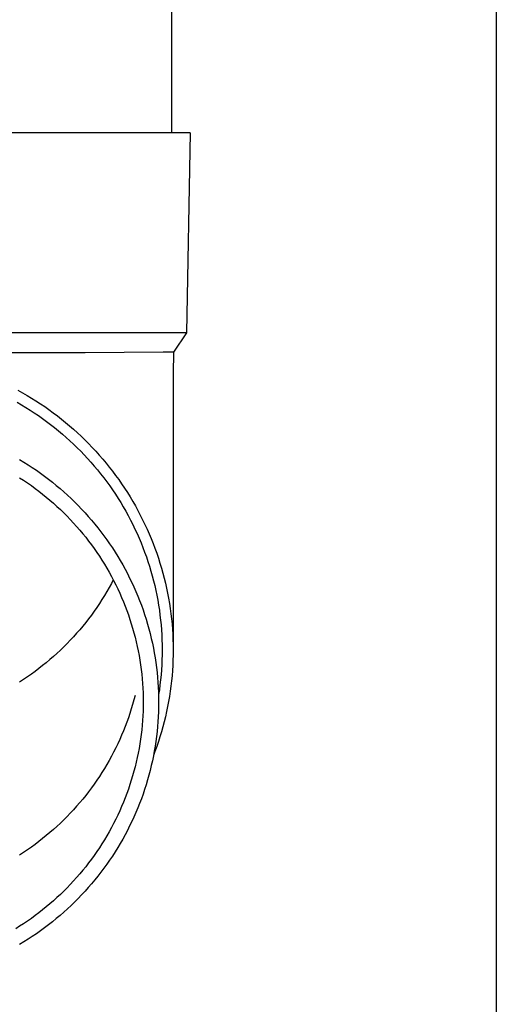
# Model space of a CAD drawing. Units: millimetres. Extents: x 0 to 33640, y 0 to 23760.
# Drawn here: x 2884 to 2932, y 7992 to 8090 of the extents above; entities that cross this region are included whole.
import ezdxf

# ---------------------------------------------------------------- set-up
doc = ezdxf.new("R2010")
doc.units = ezdxf.units.MM
doc.layers.add('YKK_13', color=4, linetype='Continuous', lineweight=30)
doc.layers.add('YKK_A1', color=4, linetype='Continuous', lineweight=30)

msp = doc.modelspace()

# ---------------------------------------------------------------- linework, layer by layer
at = {"layer": 'YKK_13'}
for p, q in [((2899.579, 8164), (2899.579, 8079.073)), ((2900.329, 8079.073), (2869.579, 8079.073)), ((2901.429, 8079.073), (2900.329, 8079.073)), ((2901.429, 8079.073), (2901.08, 8059.073)), ((2901.08, 8059.073), (2869.579, 8059.073)), ((2901.08, 8059.073), (2899.768, 8057.131)), ((2890.926, 8057.073), (2869.579, 8057.073)), ((2898.739, 8057.131), (2890.926, 8057.073)), ((2899.768, 8057.131), (2898.739, 8057.131)), ((2899.768, 8057.131), (2899.729, 8054.969)), ((2899.729, 8054.968), (2899.729, 8027.381)), ((2884.196, 8053.349), (2884.654, 8053.094)), ((2884.654, 8053.094), (2885.108, 8052.831)), ((2885.108, 8052.831), (2885.556, 8052.56)), ((2885.556, 8052.56), (2886, 8052.282)), ((2886, 8052.282), (2886.439, 8051.996)), ((2884.104, 8052.141), (2884.541, 8051.888)), ((2884.541, 8051.888), (2884.973, 8051.627)), ((2884.973, 8051.627), (2885.401, 8051.359)), ((2885.401, 8051.359), (2885.824, 8051.084)), ((2886.439, 8051.996), (2886.873, 8051.702)), ((2886.873, 8051.702), (2887.301, 8051.401)), ((2887.301, 8051.401), (2887.724, 8051.093)), ((2885.824, 8051.084), (2886.242, 8050.801)), ((2886.242, 8050.801), (2886.654, 8050.511)), ((2886.654, 8050.511), (2887.062, 8050.214)), ((2887.724, 8051.093), (2888.141, 8050.778)), ((2888.141, 8050.778), (2888.553, 8050.455)), ((2888.553, 8050.455), (2888.959, 8050.125)), ((2887.062, 8050.214), (2887.464, 8049.911)), ((2887.464, 8049.911), (2887.861, 8049.6)), ((2887.861, 8049.6), (2888.252, 8049.283)), ((2888.252, 8049.283), (2888.638, 8048.959)), ((2888.959, 8050.125), (2889.359, 8049.789)), ((2889.359, 8049.789), (2889.754, 8049.445)), ((2889.754, 8049.445), (2890.141, 8049.095)), ((2888.638, 8048.959), (2889.017, 8048.628)), ((2889.017, 8048.628), (2889.391, 8048.291)), ((2889.391, 8048.291), (2889.759, 8047.947)), ((2890.141, 8049.095), (2890.523, 8048.739)), ((2890.523, 8048.739), (2890.898, 8048.375)), ((2890.898, 8048.375), (2891.267, 8048.006)), ((2889.759, 8047.947), (2890.121, 8047.598)), ((2890.121, 8047.598), (2890.476, 8047.242)), ((2891.267, 8048.006), (2891.63, 8047.63)), ((2891.63, 8047.63), (2891.985, 8047.248)), ((2884.361, 8046.408), (2884.788, 8046.151)), ((2890.476, 8047.242), (2890.825, 8046.88)), ((2890.825, 8046.88), (2891.168, 8046.512)), ((2891.168, 8046.512), (2891.504, 8046.138)), ((2891.985, 8047.248), (2892.334, 8046.86)), ((2892.334, 8046.86), (2892.675, 8046.466)), ((2892.675, 8046.466), (2893.01, 8046.066)), ((2884.788, 8046.151), (2885.21, 8045.885)), ((2885.21, 8045.885), (2885.628, 8045.613)), ((2885.628, 8045.613), (2886.041, 8045.334)), ((2886.041, 8045.334), (2886.449, 8045.047)), ((2891.504, 8046.138), (2891.833, 8045.759)), ((2891.833, 8045.759), (2892.155, 8045.374)), ((2892.155, 8045.374), (2892.471, 8044.983)), ((2893.01, 8046.066), (2893.338, 8045.66)), ((2893.338, 8045.66), (2893.658, 8045.249)), ((2884.366, 8044.598), (2884.761, 8044.34)), ((2886.449, 8045.047), (2886.851, 8044.753)), ((2886.851, 8044.753), (2887.249, 8044.453)), ((2887.249, 8044.453), (2887.641, 8044.146)), ((2892.471, 8044.983), (2892.78, 8044.587)), ((2892.78, 8044.587), (2893.081, 8044.186)), ((2893.658, 8045.249), (2893.971, 8044.833)), ((2893.971, 8044.833), (2894.277, 8044.411)), ((2894.277, 8044.411), (2894.575, 8043.984)), ((2884.761, 8044.34), (2885.152, 8044.076)), ((2885.152, 8044.076), (2885.538, 8043.805)), ((2885.538, 8043.805), (2885.919, 8043.528)), ((2885.919, 8043.528), (2886.294, 8043.243)), ((2887.641, 8044.146), (2888.027, 8043.832)), ((2888.027, 8043.832), (2888.408, 8043.511)), ((2888.408, 8043.511), (2888.783, 8043.184)), ((2893.081, 8044.186), (2893.376, 8043.78)), ((2893.376, 8043.78), (2893.663, 8043.369)), ((2893.663, 8043.369), (2893.943, 8042.953)), ((2894.575, 8043.984), (2894.865, 8043.552)), ((2894.865, 8043.552), (2895.148, 8043.115)), ((2886.294, 8043.243), (2886.665, 8042.953)), ((2886.665, 8042.953), (2887.031, 8042.656)), ((2887.031, 8042.656), (2887.391, 8042.353)), ((2888.783, 8043.184), (2889.153, 8042.851)), ((2889.153, 8042.851), (2889.516, 8042.511)), ((2889.516, 8042.511), (2889.873, 8042.165)), ((2893.943, 8042.953), (2894.215, 8042.532)), ((2894.215, 8042.532), (2894.48, 8042.106)), ((2895.148, 8043.115), (2895.423, 8042.673)), ((2895.423, 8042.673), (2895.69, 8042.226)), ((2887.391, 8042.353), (2887.746, 8042.044)), ((2887.746, 8042.044), (2888.095, 8041.728)), ((2888.095, 8041.728), (2888.439, 8041.407)), ((2888.439, 8041.407), (2888.777, 8041.08)), ((2889.873, 8042.165), (2890.224, 8041.813)), ((2890.224, 8041.813), (2890.569, 8041.456)), ((2890.569, 8041.456), (2890.907, 8041.092)), ((2894.48, 8042.106), (2894.737, 8041.676)), ((2894.737, 8041.676), (2894.987, 8041.242)), ((2895.69, 8042.226), (2895.949, 8041.775)), ((2895.949, 8041.775), (2896.2, 8041.32)), ((2888.777, 8041.08), (2889.109, 8040.747)), ((2889.109, 8040.747), (2889.435, 8040.409)), ((2889.435, 8040.409), (2889.756, 8040.065)), ((2890.907, 8041.092), (2891.239, 8040.722)), ((2891.239, 8040.722), (2891.565, 8040.347)), ((2894.987, 8041.242), (2895.229, 8040.804)), ((2895.229, 8040.804), (2895.463, 8040.361)), ((2896.2, 8041.32), (2896.443, 8040.86)), ((2896.443, 8040.86), (2896.678, 8040.397)), ((2889.756, 8040.065), (2890.07, 8039.715)), ((2890.07, 8039.715), (2890.377, 8039.36)), ((2891.565, 8040.347), (2891.883, 8039.966)), ((2891.883, 8039.966), (2892.195, 8039.58)), ((2892.195, 8039.58), (2892.5, 8039.188)), ((2895.463, 8040.361), (2895.689, 8039.914)), ((2895.689, 8039.914), (2895.907, 8039.464)), ((2895.907, 8039.464), (2896.118, 8039.01)), ((2896.678, 8040.397), (2896.904, 8039.929)), ((2896.904, 8039.929), (2897.123, 8039.457)), ((2897.123, 8039.457), (2897.332, 8038.982)), ((2890.377, 8039.36), (2890.679, 8039)), ((2890.679, 8039), (2890.974, 8038.635)), ((2890.974, 8038.635), (2891.262, 8038.265)), ((2892.5, 8039.188), (2892.798, 8038.792)), ((2892.798, 8038.792), (2893.089, 8038.39)), ((2896.118, 8039.01), (2896.32, 8038.552)), ((2896.32, 8038.552), (2896.514, 8038.091)), ((2897.332, 8038.982), (2897.534, 8038.504)), ((2897.534, 8038.504), (2897.727, 8038.021)), ((2891.262, 8038.265), (2891.544, 8037.889)), ((2891.544, 8037.889), (2891.819, 8037.509)), ((2891.819, 8037.509), (2892.088, 8037.125)), ((2893.089, 8038.39), (2893.373, 8037.983)), ((2893.373, 8037.983), (2893.649, 8037.572)), ((2893.649, 8037.572), (2893.918, 8037.155)), ((2896.514, 8038.091), (2896.7, 8037.627)), ((2896.7, 8037.627), (2896.877, 8037.16)), ((2897.727, 8038.021), (2897.911, 8037.536)), ((2897.911, 8037.536), (2898.087, 8037.048)), ((2892.088, 8037.125), (2892.349, 8036.736)), ((2892.349, 8036.736), (2892.604, 8036.342)), ((2893.918, 8037.155), (2894.18, 8036.735)), ((2894.18, 8036.735), (2894.434, 8036.31)), ((2896.877, 8037.16), (2897.047, 8036.689)), ((2897.047, 8036.689), (2897.207, 8036.216)), ((2898.087, 8037.048), (2898.254, 8036.556)), ((2898.254, 8036.556), (2898.412, 8036.062)), ((2892.604, 8036.342), (2892.851, 8035.944)), ((2892.851, 8035.944), (2893.092, 8035.542)), ((2893.092, 8035.542), (2893.325, 8035.136)), ((2894.434, 8036.31), (2894.681, 8035.88)), ((2894.681, 8035.88), (2894.92, 8035.446)), ((2897.207, 8036.216), (2897.36, 8035.74)), ((2897.36, 8035.74), (2897.504, 8035.262)), ((2898.412, 8036.062), (2898.561, 8035.565)), ((2898.561, 8035.565), (2898.702, 8035.066)), ((2893.325, 8035.136), (2893.551, 8034.726)), ((2893.551, 8034.726), (2893.77, 8034.312)), ((2894.92, 8035.446), (2895.151, 8035.009)), ((2895.151, 8035.009), (2895.375, 8034.567)), ((2895.375, 8034.567), (2895.59, 8034.122)), ((2897.504, 8035.262), (2897.639, 8034.781)), ((2897.639, 8034.781), (2897.766, 8034.298)), ((2898.702, 8035.066), (2898.834, 8034.564)), ((2898.834, 8034.564), (2898.956, 8034.06)), ((2893.325, 8033.622), (2893.092, 8033.216)), ((2893.551, 8034.032), (2893.325, 8033.622)), ((2893.734, 8034.379), (2893.551, 8034.032)), ((2893.77, 8034.312), (2893.981, 8033.894)), ((2893.981, 8033.894), (2894.185, 8033.473)), ((2895.59, 8034.122), (2895.798, 8033.672)), ((2895.798, 8033.672), (2895.998, 8033.22)), ((2897.766, 8034.298), (2897.885, 8033.813)), ((2897.885, 8033.813), (2897.994, 8033.326)), ((2898.956, 8034.06), (2899.07, 8033.554)), ((2899.07, 8033.554), (2899.175, 8033.047)), ((2892.851, 8032.814), (2892.604, 8032.416)), ((2893.092, 8033.216), (2892.851, 8032.814)), ((2894.185, 8033.473), (2894.382, 8033.048)), ((2894.382, 8033.048), (2894.571, 8032.62)), ((2894.571, 8032.62), (2894.752, 8032.189)), ((2895.998, 8033.22), (2896.189, 8032.764)), ((2896.189, 8032.764), (2896.373, 8032.305)), ((2897.994, 8033.326), (2898.095, 8032.837)), ((2898.095, 8032.837), (2898.188, 8032.346)), ((2899.175, 8033.047), (2899.271, 8032.537)), ((2899.271, 8032.537), (2899.358, 8032.026)), ((2892.088, 8031.633), (2891.819, 8031.249)), ((2892.349, 8032.022), (2892.088, 8031.633)), ((2892.604, 8032.416), (2892.349, 8032.022)), ((2894.752, 8032.189), (2894.926, 8031.755)), ((2894.926, 8031.755), (2895.092, 8031.318)), ((2896.373, 8032.305), (2896.548, 8031.843)), ((2896.548, 8031.843), (2896.716, 8031.377)), ((2898.188, 8032.346), (2898.272, 8031.854)), ((2898.272, 8031.854), (2898.347, 8031.36)), ((2899.358, 8032.026), (2899.436, 8031.514)), ((2891.544, 8030.869), (2891.262, 8030.494)), ((2891.819, 8031.249), (2891.544, 8030.869)), ((2895.092, 8031.318), (2895.25, 8030.878)), ((2895.25, 8030.878), (2895.4, 8030.435)), ((2896.716, 8031.377), (2896.875, 8030.909)), ((2896.875, 8030.909), (2897.025, 8030.439)), ((2898.347, 8031.36), (2898.413, 8030.866)), ((2898.413, 8030.866), (2898.47, 8030.37)), ((2899.436, 8031.514), (2899.504, 8031)), ((2899.504, 8031), (2899.564, 8030.485)), ((2890.679, 8029.758), (2890.377, 8029.398)), ((2890.974, 8030.123), (2890.679, 8029.758)), ((2891.262, 8030.494), (2890.974, 8030.123)), ((2895.4, 8030.435), (2895.543, 8029.99)), ((2895.543, 8029.99), (2895.677, 8029.543)), ((2897.025, 8030.439), (2897.167, 8029.966)), ((2897.167, 8029.966), (2897.301, 8029.49)), ((2898.47, 8030.37), (2898.519, 8029.873)), ((2898.519, 8029.873), (2898.558, 8029.376)), ((2899.564, 8030.485), (2899.615, 8029.969)), ((2899.615, 8029.969), (2899.656, 8029.453)), ((2889.756, 8028.694), (2889.435, 8028.349)), ((2890.07, 8029.043), (2889.756, 8028.694)), ((2890.377, 8029.398), (2890.07, 8029.043)), ((2895.677, 8029.543), (2895.804, 8029.093)), ((2895.804, 8029.093), (2895.923, 8028.641)), ((2895.923, 8028.641), (2896.033, 8028.187)), ((2897.301, 8029.49), (2897.427, 8029.012)), ((2897.427, 8029.012), (2897.544, 8028.533)), ((2898.558, 8029.376), (2898.589, 8028.878)), ((2898.589, 8028.878), (2898.612, 8028.379)), ((2899.656, 8029.453), (2899.688, 8028.935)), ((2899.688, 8028.935), (2899.711, 8028.418)), ((2888.777, 8027.678), (2888.439, 8027.351)), ((2889.109, 8028.011), (2888.777, 8027.678)), ((2889.435, 8028.349), (2889.109, 8028.011)), ((2896.033, 8028.187), (2896.136, 8027.732)), ((2896.136, 8027.732), (2896.23, 8027.274)), ((2897.544, 8028.533), (2897.652, 8028.051)), ((2897.652, 8028.051), (2897.752, 8027.567)), ((2898.612, 8028.379), (2898.625, 8027.88)), ((2898.625, 8027.88), (2898.629, 8027.381)), ((2899.711, 8028.418), (2899.725, 8027.9)), ((2899.725, 8027.9), (2899.729, 8027.381)), ((2887.746, 8026.714), (2887.391, 8026.405)), ((2888.095, 8027.03), (2887.746, 8026.714)), ((2888.439, 8027.351), (2888.095, 8027.03)), ((2896.23, 8027.274), (2896.317, 8026.815)), ((2896.317, 8026.815), (2896.395, 8026.355)), ((2897.752, 8027.567), (2897.843, 8027.082)), ((2897.843, 8027.082), (2897.926, 8026.595)), ((2898.625, 8026.882), (2898.612, 8026.384)), ((2898.629, 8027.381), (2898.625, 8026.882)), ((2899.725, 8026.863), (2899.711, 8026.345)), ((2899.729, 8027.381), (2899.725, 8026.863)), ((2886.665, 8025.805), (2886.294, 8025.515)), ((2887.031, 8026.102), (2886.665, 8025.805)), ((2887.391, 8026.405), (2887.031, 8026.102)), ((2896.395, 8026.355), (2896.465, 8025.894)), ((2896.465, 8025.894), (2896.527, 8025.431)), ((2897.926, 8026.595), (2898, 8026.107)), ((2898, 8026.107), (2898.065, 8025.618)), ((2898.589, 8025.885), (2898.558, 8025.387)), ((2898.612, 8026.384), (2898.589, 8025.885)), ((2899.688, 8025.828), (2899.656, 8025.31)), ((2899.711, 8026.345), (2899.688, 8025.828)), ((2885.152, 8024.682), (2884.761, 8024.418)), ((2885.538, 8024.953), (2885.152, 8024.682)), ((2885.919, 8025.231), (2885.538, 8024.953)), ((2886.294, 8025.515), (2885.919, 8025.231)), ((2896.527, 8025.431), (2896.58, 8024.967)), ((2896.58, 8024.967), (2896.626, 8024.503)), ((2898.065, 8025.618), (2898.122, 8025.128)), ((2898.122, 8025.128), (2898.17, 8024.636)), ((2898.519, 8024.89), (2898.47, 8024.393)), ((2898.558, 8025.387), (2898.519, 8024.89)), ((2899.615, 8024.794), (2899.564, 8024.278)), ((2899.656, 8025.31), (2899.615, 8024.794)), ((2884.761, 8024.418), (2884.366, 8024.16)), ((2896.626, 8024.503), (2896.663, 8024.037)), ((2896.663, 8024.037), (2896.692, 8023.571)), ((2898.17, 8024.636), (2898.209, 8024.144)), ((2898.209, 8024.144), (2898.24, 8023.652)), ((2898.413, 8023.897), (2898.347, 8023.403)), ((2898.47, 8024.393), (2898.413, 8023.897)), ((2899.504, 8023.763), (2899.436, 8023.249)), ((2899.564, 8024.278), (2899.504, 8023.763)), ((2895.923, 8022.827), (2895.804, 8022.375)), ((2896.692, 8023.571), (2896.713, 8023.105)), ((2896.713, 8023.105), (2896.725, 8022.639)), ((2898.24, 8023.652), (2898.262, 8023.159)), ((2898.262, 8023.159), (2898.275, 8022.665)), ((2898.347, 8023.403), (2898.272, 8022.909)), ((2899.358, 8022.737), (2899.271, 8022.226)), ((2899.436, 8023.249), (2899.358, 8022.737)), ((2895.677, 8021.926), (2895.543, 8021.478)), ((2895.804, 8022.375), (2895.677, 8021.926)), ((2896.725, 8021.705), (2896.713, 8021.239)), ((2896.725, 8022.639), (2896.729, 8022.172)), ((2896.729, 8022.172), (2896.725, 8021.705)), ((2898.275, 8022.665), (2898.279, 8022.172)), ((2898.279, 8022.172), (2898.275, 8021.679)), ((2899.175, 8021.716), (2899.07, 8021.209)), ((2899.271, 8022.226), (2899.175, 8021.716)), ((2895.4, 8021.033), (2895.25, 8020.59)), ((2895.543, 8021.478), (2895.4, 8021.033)), ((2896.692, 8020.773), (2896.663, 8020.307)), ((2896.713, 8021.239), (2896.692, 8020.773)), ((2898.262, 8021.185), (2898.24, 8020.692)), ((2898.275, 8021.679), (2898.262, 8021.185)), ((2899.07, 8021.209), (2898.956, 8020.703)), ((2895.092, 8020.15), (2894.926, 8019.713)), ((2895.25, 8020.59), (2895.092, 8020.15)), ((2896.626, 8019.841), (2896.58, 8019.377)), ((2896.663, 8020.307), (2896.626, 8019.841)), ((2898.209, 8020.2), (2898.17, 8019.708)), ((2898.24, 8020.692), (2898.209, 8020.2)), ((2898.834, 8020.199), (2898.702, 8019.697)), ((2898.956, 8020.703), (2898.834, 8020.199)), ((2894.571, 8018.848), (2894.382, 8018.42)), ((2894.752, 8019.279), (2894.571, 8018.848)), ((2894.926, 8019.713), (2894.752, 8019.279)), ((2896.527, 8018.913), (2896.465, 8018.451)), ((2896.58, 8019.377), (2896.527, 8018.913)), ((2898.122, 8019.216), (2898.065, 8018.726)), ((2898.17, 8019.708), (2898.122, 8019.216)), ((2898.561, 8019.198), (2898.412, 8018.701)), ((2898.702, 8019.697), (2898.561, 8019.198)), ((2894.185, 8017.995), (2893.981, 8017.574)), ((2894.382, 8018.42), (2894.185, 8017.995)), ((2896.395, 8017.989), (2896.317, 8017.529)), ((2896.465, 8018.451), (2896.395, 8017.989)), ((2898, 8018.237), (2897.926, 8017.749)), ((2898.065, 8018.726), (2898, 8018.237)), ((2898.254, 8018.207), (2898.087, 8017.715)), ((2898.412, 8018.701), (2898.254, 8018.207)), ((2893.77, 8017.156), (2893.551, 8016.742)), ((2893.981, 8017.574), (2893.77, 8017.156)), ((2896.23, 8017.07), (2896.136, 8016.612)), ((2896.317, 8017.529), (2896.23, 8017.07)), ((2897.843, 8017.262), (2897.752, 8016.777)), ((2897.911, 8017.227), (2897.764, 8016.839)), ((2897.926, 8017.749), (2897.843, 8017.262)), ((2898.087, 8017.715), (2897.911, 8017.227)), ((2893.092, 8015.926), (2892.851, 8015.524)), ((2893.325, 8016.332), (2893.092, 8015.926)), ((2893.551, 8016.742), (2893.325, 8016.332)), ((2896.033, 8016.157), (2895.923, 8015.703)), ((2896.136, 8016.612), (2896.033, 8016.157)), ((2897.544, 8015.812), (2897.427, 8015.332)), ((2897.652, 8016.293), (2897.544, 8015.812)), ((2897.752, 8016.777), (2897.652, 8016.293)), ((2892.604, 8015.126), (2892.349, 8014.732)), ((2892.851, 8015.524), (2892.604, 8015.126)), ((2895.804, 8015.251), (2895.677, 8014.801)), ((2895.923, 8015.703), (2895.804, 8015.251)), ((2897.301, 8014.854), (2897.167, 8014.378)), ((2897.427, 8015.332), (2897.301, 8014.854)), ((2891.819, 8013.959), (2891.544, 8013.579)), ((2892.088, 8014.343), (2891.819, 8013.959)), ((2892.349, 8014.732), (2892.088, 8014.343)), ((2895.4, 8013.909), (2895.25, 8013.466)), ((2895.543, 8014.354), (2895.4, 8013.909)), ((2895.677, 8014.801), (2895.543, 8014.354)), ((2897.025, 8013.905), (2896.875, 8013.435)), ((2897.167, 8014.378), (2897.025, 8013.905)), ((2891.262, 8013.204), (2890.974, 8012.833)), ((2891.544, 8013.579), (2891.262, 8013.204)), ((2895.092, 8013.026), (2894.926, 8012.589)), ((2895.25, 8013.466), (2895.092, 8013.026)), ((2896.716, 8012.967), (2896.548, 8012.501)), ((2896.875, 8013.435), (2896.716, 8012.967)), ((2890.377, 8012.108), (2890.07, 8011.753)), ((2890.679, 8012.468), (2890.377, 8012.108)), ((2890.974, 8012.833), (2890.679, 8012.468)), ((2894.752, 8012.155), (2894.571, 8011.724)), ((2894.926, 8012.589), (2894.752, 8012.155)), ((2896.373, 8012.039), (2896.189, 8011.58)), ((2896.548, 8012.501), (2896.373, 8012.039)), ((2889.435, 8011.059), (2889.109, 8010.721)), ((2889.756, 8011.404), (2889.435, 8011.059)), ((2890.07, 8011.753), (2889.756, 8011.404)), ((2894.382, 8011.296), (2894.185, 8010.871)), ((2894.571, 8011.724), (2894.382, 8011.296)), ((2895.998, 8011.124), (2895.798, 8010.672)), ((2896.189, 8011.58), (2895.998, 8011.124)), ((2888.439, 8010.061), (2888.095, 8009.74)), ((2888.777, 8010.388), (2888.439, 8010.061)), ((2889.109, 8010.721), (2888.777, 8010.388)), ((2893.77, 8010.032), (2893.551, 8009.618)), ((2893.981, 8010.45), (2893.77, 8010.032)), ((2894.185, 8010.871), (2893.981, 8010.45)), ((2895.59, 8010.222), (2895.375, 8009.777)), ((2895.798, 8010.672), (2895.59, 8010.222)), ((2887.391, 8009.115), (2887.031, 8008.812)), ((2887.746, 8009.424), (2887.391, 8009.115)), ((2888.095, 8009.74), (2887.746, 8009.424)), ((2893.325, 8009.208), (2893.092, 8008.802)), ((2893.551, 8009.618), (2893.325, 8009.208)), ((2895.151, 8009.335), (2894.92, 8008.898)), ((2895.375, 8009.777), (2895.151, 8009.335)), ((2885.919, 8007.941), (2885.538, 8007.663)), ((2886.294, 8008.225), (2885.919, 8007.941)), ((2886.665, 8008.515), (2886.294, 8008.225)), ((2887.031, 8008.812), (2886.665, 8008.515)), ((2892.604, 8008.002), (2892.349, 8007.608)), ((2892.851, 8008.4), (2892.604, 8008.002)), ((2893.092, 8008.802), (2892.851, 8008.4)), ((2894.434, 8008.035), (2894.18, 8007.609)), ((2894.681, 8008.464), (2894.434, 8008.035)), ((2894.92, 8008.898), (2894.681, 8008.464)), ((2884.761, 8007.128), (2884.366, 8006.87)), ((2885.152, 8007.392), (2884.761, 8007.128)), ((2885.538, 8007.663), (2885.152, 8007.392)), ((2892.088, 8007.219), (2891.819, 8006.835)), ((2892.349, 8007.608), (2892.088, 8007.219)), ((2893.918, 8007.189), (2893.649, 8006.772)), ((2894.18, 8007.609), (2893.918, 8007.189)), ((2891.262, 8006.079), (2890.974, 8005.709)), ((2891.544, 8006.455), (2891.262, 8006.079)), ((2891.819, 8006.835), (2891.544, 8006.455)), ((2893.089, 8005.954), (2892.798, 8005.552)), ((2893.373, 8006.361), (2893.089, 8005.954)), ((2893.649, 8006.772), (2893.373, 8006.361)), ((2890.377, 8004.984), (2890.07, 8004.629)), ((2890.679, 8005.344), (2890.377, 8004.984)), ((2890.974, 8005.709), (2890.679, 8005.344)), ((2892.5, 8005.156), (2892.195, 8004.764)), ((2892.798, 8005.552), (2892.5, 8005.156)), ((2889.756, 8004.279), (2889.435, 8003.935)), ((2890.07, 8004.629), (2889.756, 8004.279)), ((2891.565, 8003.997), (2891.239, 8003.622)), ((2891.883, 8004.378), (2891.565, 8003.997)), ((2892.195, 8004.764), (2891.883, 8004.378)), ((2888.777, 8003.264), (2888.439, 8002.937)), ((2889.109, 8003.597), (2888.777, 8003.264)), ((2889.435, 8003.935), (2889.109, 8003.597)), ((2890.907, 8003.252), (2890.569, 8002.889)), ((2891.239, 8003.622), (2890.907, 8003.252)), ((2887.746, 8002.3), (2887.391, 8001.991)), ((2888.095, 8002.616), (2887.746, 8002.3)), ((2888.439, 8002.937), (2888.095, 8002.616)), ((2889.873, 8002.179), (2889.516, 8001.833)), ((2890.224, 8002.531), (2889.873, 8002.179)), ((2890.569, 8002.889), (2890.224, 8002.531)), ((2886.294, 8001.101), (2885.919, 8000.817)), ((2886.665, 8001.391), (2886.294, 8001.101)), ((2887.031, 8001.688), (2886.665, 8001.391)), ((2887.391, 8001.991), (2887.031, 8001.688)), ((2888.783, 8001.16), (2888.408, 8000.833)), ((2889.153, 8001.493), (2888.783, 8001.16)), ((2889.516, 8001.833), (2889.153, 8001.493)), ((2885.152, 8000.268), (2884.761, 8000.004)), ((2885.538, 8000.539), (2885.152, 8000.268)), ((2885.919, 8000.817), (2885.538, 8000.539)), ((2887.641, 8000.198), (2887.249, 7999.891)), ((2888.027, 8000.512), (2887.641, 8000.198)), ((2888.408, 8000.833), (2888.027, 8000.512)), ((2884.366, 7999.746), (2883.967, 7999.495)), ((2884.761, 8000.004), (2884.366, 7999.746)), ((2886.449, 7999.297), (2886.041, 7999.01)), ((2886.851, 7999.591), (2886.449, 7999.297)), ((2887.249, 7999.891), (2886.851, 7999.591)), ((2884.788, 7998.193), (2884.361, 7997.936)), ((2885.21, 7998.459), (2884.788, 7998.193)), ((2885.628, 7998.731), (2885.21, 7998.459)), ((2886.041, 7999.01), (2885.628, 7998.731))]:
    msp.add_line(p, q, dxfattribs=at)
at = {"layer": 'YKK_A1'}
msp.add_line((2932.079, 10273), (2932.079, 7473), dxfattribs=at)

doc.saveas('drawing.dxf')
